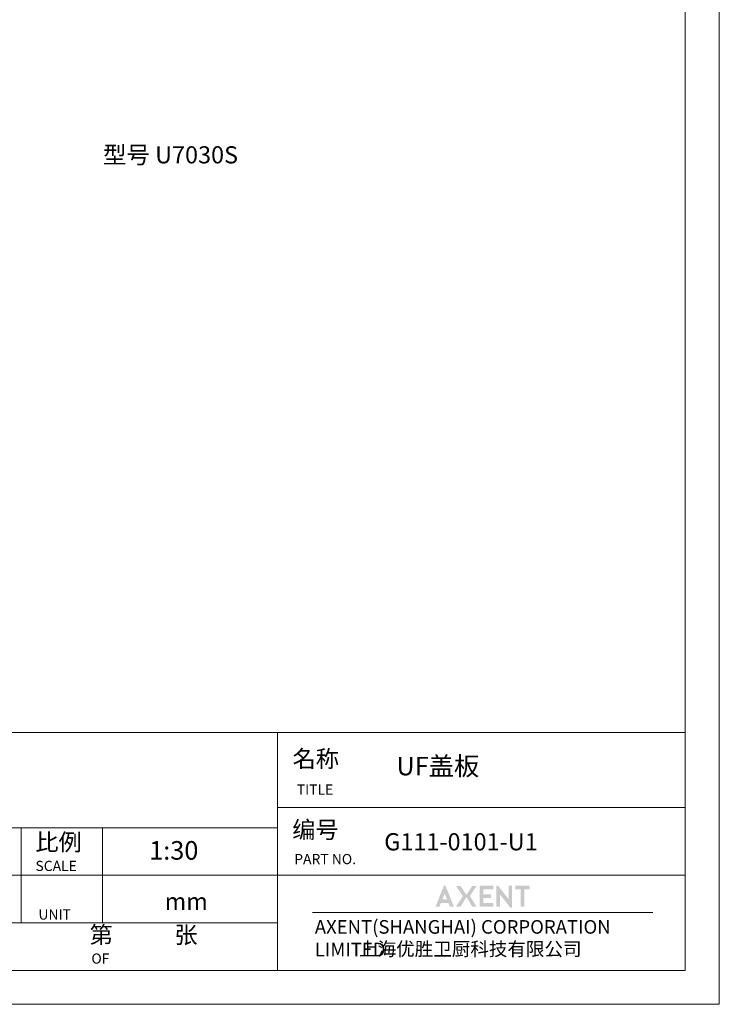
# Model space of a CAD drawing. Units: millimetres. Extents: x 19312 to 23462, y 44398 to 50248.
# Drawn here: x 21428 to 23462, y 44398 to 47263 of the extents above; entities that cross this region are included whole.
import ezdxf

# ---------------------------------------------------------------- set-up
doc = ezdxf.new("R2010")
doc.units = ezdxf.units.MM
doc.layers.add('11111尺寸标注', color=3, linetype='Continuous', lineweight=5)
doc.layers.add('图层3', color=7, linetype='Continuous', lineweight=40)
doc.styles.get("Standard").update_dxf_attribs({"font": 'simplex.shx', "bigfont": 'gbcbig.shx'})

msp = doc.modelspace()

# ---------------------------------------------------------------- hatches: boundary and pattern name
at = {"layer": '图层3', "lineweight": 9}
h = msp.add_hatch(color=256, dxfattribs=at)
h.dxf.hatch_style = 2
h.paths.add_polyline_path([(22663.9, 44720.6), (22670.8, 44703.3), (22657, 44703.3)])
h.paths.add_polyline_path([(22661.4, 44742.9), (22637.4, 44682.3), (22648.7, 44682.3), (22652.8, 44692.8), (22674.9, 44692.8), (22679.1, 44682.3), (22690.4, 44682.3), (22666.3, 44742.9)])
h = msp.add_hatch(color=256, dxfattribs=at)
h.dxf.hatch_style = 2
edge = h.paths.add_edge_path()
edge.add_spline(control_points=[(22724.8, 44719.4), (22709.8, 44742.7), (22709.8, 44742.7), (22709.8, 44742.7), (22709.8, 44742.7), (22696.4, 44742.7), (22696.4, 44742.7), (22696.4, 44742.7), (22716.9, 44712.9), (22716.9, 44712.9), (22716.9, 44712.9), (22697, 44683.2), (22697, 44683.2), (22697, 44683.2), (22696.4, 44682.3), (22696.4, 44682.3), (22696.4, 44682.3), (22709.9, 44682.3), (22709.9, 44682.3), (22709.9, 44682.3), (22710.5, 44683.2), (22710.5, 44683.2), (22710.5, 44683.2), (22724.6, 44706.7), (22724.6, 44706.7), (22724.7, 44706.9), (22725.1, 44707.4), (22725.4, 44707.9), (22725.4, 44707.9), (22725.6, 44708.1), (22725.6, 44708.1), (22725.6, 44708.1), (22728.4, 44708.1), (22728.4, 44708.1), (22728.4, 44708.1), (22728.5, 44707.9), (22728.5, 44707.9), (22729, 44707.1), (22729.3, 44706.6), (22729.4, 44706.5), (22729.4, 44706.5), (22743.4, 44683.2), (22743.4, 44683.2), (22743.4, 44683.2), (22743.9, 44682.3), (22743.9, 44682.3), (22743.9, 44682.3), (22756.6, 44682.3), (22756.6, 44682.3), (22756.6, 44682.3), (22756.1, 44683.1), (22756.1, 44683.1), (22756.1, 44683.1), (22737.1, 44712.9), (22737.1, 44712.9), (22737.1, 44712.9), (22756.6, 44742.7), (22756.6, 44742.7), (22756.6, 44742.7), (22743.9, 44742.7), (22743.9, 44742.7), (22743.9, 44742.7), (22729.2, 44719.6), (22729.2, 44719.6), (22729, 44719.3), (22728.8, 44718.9), (22728.5, 44718.4), (22728.5, 44718.4), (22728.4, 44718.3), (22728.4, 44718.3), (22728.4, 44718.3), (22725.6, 44718.3), (22725.6, 44718.3), (22725.6, 44718.3), (22725.4, 44718.5), (22725.4, 44718.5), (22725.2, 44718.9), (22724.9, 44719.3), (22724.8, 44719.4), (22724.8, 44719.4), (22709.8, 44742.7)], knot_values=[-1, -1, 0, 0, 0, 0, 1, 1, 1, 2, 2, 2, 3, 3, 3, 4, 4, 4, 5, 5, 5, 6, 6, 6, 7, 7, 7, 8, 8, 8, 9, 9, 9, 10, 10, 10, 11, 11, 11, 12, 12, 12, 13, 13, 13, 14, 14, 14, 15, 15, 15, 16, 16, 16, 17, 17, 17, 18, 18, 18, 19, 19, 19, 20, 20, 20, 21, 21, 21, 22, 22, 22, 23, 23, 23, 24, 24, 24, 25, 25, 25, 26, 26, 26, 26], degree=3, periodic=0)
h = msp.add_hatch(color=256, dxfattribs=at)
h.dxf.hatch_style = 2
h.paths.add_polyline_path([(22765.6, 44742.9), (22765.6, 44682.3), (22805.3, 44682.3), (22805.3, 44692.8), (22776.1, 44692.8), (22776.1, 44707.3), (22798.8, 44707.3), (22798.8, 44717.8), (22776.1, 44717.8), (22776.1, 44732.4), (22805.3, 44732.4), (22805.3, 44742.9)])
h = msp.add_hatch(color=256, dxfattribs=at)
h.dxf.hatch_style = 2
h.paths.add_polyline_path([(22849.5, 44742.9), (22849.5, 44704.2), (22819.2, 44742.9), (22814.3, 44742.9), (22814.3, 44682.3), (22824.8, 44682.3), (22824.8, 44717.5), (22855.1, 44678.9), (22860, 44678.9), (22860, 44742.9)])
h = msp.add_hatch(color=256, dxfattribs=at)
h.dxf.hatch_style = 2
h.paths.add_polyline_path([(22869, 44742.9), (22869, 44732.4), (22884.8, 44732.4), (22884.8, 44682.3), (22895.3, 44682.3), (22895.3, 44732.4), (22911, 44732.4), (22911, 44742.9)])

# ---------------------------------------------------------------- linework, layer by layer
for p, q in [((23462.4, 44398.1), (23462.4, 50248.1)), ((23462.4, 44398.1), (23462.4, 50248.1)), ((23363.6, 44496.9), (23363.6, 50149.3)), ((19806.1, 45188.6), (23363.6, 45188.6)), ((22177.7, 44496.9), (22177.7, 45188.6)), ((22177.7, 44970.5), (23363.6, 44970.5)), ((20893.1, 44912), (22177.7, 44912)), ((21431.9, 44635.3), (21431.9, 44912)), ((21669.1, 44635.3), (21669.1, 44912)), ((19806.1, 44773.6), (23363.6, 44773.6)), ((20893.1, 44635.3), (22177.7, 44635.3)), ((19806.1, 44496.9), (23363.6, 44496.9)), ((19312, 44398.1), (23462.4, 44398.1))]:
    msp.add_line(p, q, dxfattribs=at)
msp.add_lwpolyline([(22279, 44665.5), (23269.4, 44665.5)], dxfattribs=at)

# ---------------------------------------------------------------- texts
at = {"layer": '11111尺寸标注', "lineweight": 5, "char_height": 50, "attachment_point": 5}
for s, insert in [('{\\fSimSun|b0|i0|c134|p54;型号 U7030S}', (21866.4, 46869.9)), ('{\\fSimSun|b0|i0|c134|p54;G111-0101-U1}', (22711.1, 44871))]:
    msp.add_mtext(s, dxfattribs=dict(at, insert=insert))
at = {"layer": '图层3', "lineweight": 9, "attachment_point": 1}
for s, insert, char_height, width in [('{\\f宋体|b0|i0|c134|p54;名称}', (22221.5, 45137.3), 49.409, 218.31), ('{\\fSimSun|b0|i0|c134|p2;UF盖板}', (22523.3, 45118.2), 54, 625.894), ('{\\fArial|b0|i0|c0|p34;TITLE}', (22233.7, 45037.9), 29.645, 936.84), ('{\\f宋体|b0|i0|c134|p54;编号}', (22220.5, 44930.8), 49.409, 185.649), ('{\\f宋体|b0|i0|c134|p54;比例}', (21473.6, 44894.8), 49.409, 158.61), ('{\\fArial|b0|i0|c0|p34;1:30}', (21804.4, 44873), 54, 518.618), ('{\\fArial|b0|i0|c0|p34;SCALE}', (21473.8, 44815.7), 29.645, 299.224), ('{\\fArial|b0|i0|c0|p34;PART\\fArial|b0|i0|c134|p34; \\fArial|b0|i0|c0|p34;NO.}', (22226.3, 44835.5), 29.645, 936.84), ('{\\fArial|b0|i0|c0|p34;mm}', (21849.8, 44722.2), 49.409, 112.893), ('{\\fArial|b0|i0|c0|p34;UNIT}', (21482.4, 44674.3), 29.645, 253.536), ('{\\f@SimSun|b0|i0|c134|p2;AXENT\\f@SimSun|b0|i0|c0|p2;(SHANGHAI)\\f@SimSun|b0|i0|c134|p2; CORPORATION LIMITED}', (22286.1, 44643.1), 39.527, 1042.98), ('{\\f宋体|b0|i0|c134|p54;第}', (21631.5, 44625), 49.409, 98.148), ('{\\f宋体|b0|i0|c134|p54;张}', (21877.7, 44625), 49.409, 80.303), ('{\\fSimSun|b0|i0|c134|p54;上海优胜卫厨科技有限公司}', (22414.8, 44578.9), 39.527, 749.472), ('{\\fArial|b0|i0|c0|p34;OF}', (21636.5, 44546.1), 29.645, 96.766)]:
    msp.add_mtext(s, dxfattribs=dict(at, insert=insert, char_height=char_height, width=width))

doc.saveas('drawing.dxf')
